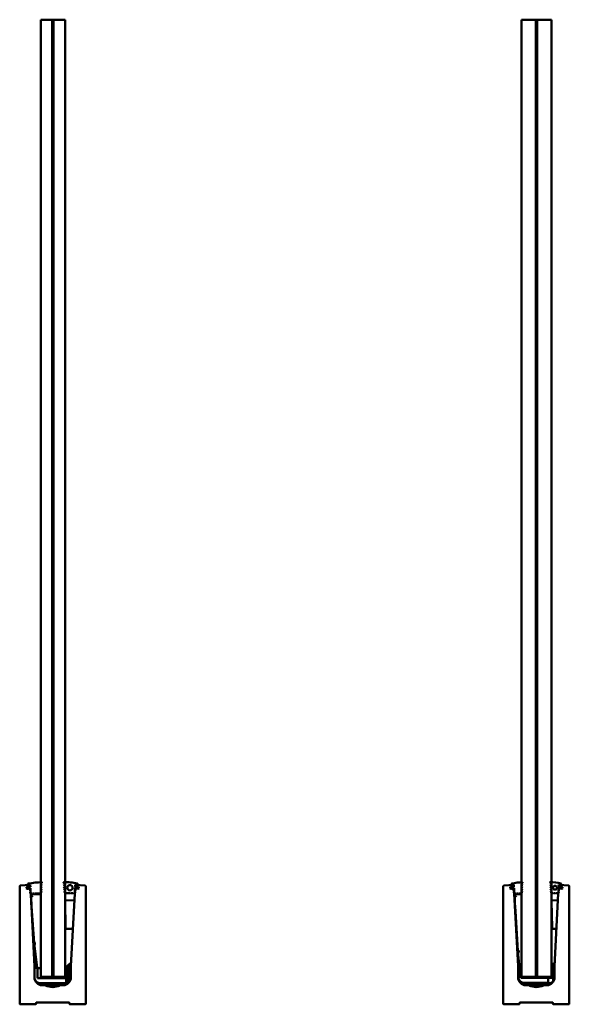
# Model space of a CAD drawing. Units: millimetres. Extents: x 286 to 5565, y 285 to 3830.
# Drawn here: x 804 to 1378, y 2210 to 3238 of the extents above; entities that cross this region are included whole.
import ezdxf

# ---------------------------------------------------------------- set-up
doc = ezdxf.new("R2010")
doc.units = ezdxf.units.MM
doc.header["$LTSCALE"] = 5
doc.layers.add('Visible (ISO)', color=7, linetype='Continuous', lineweight=50)

msp = doc.modelspace()

# ---------------------------------------------------------------- linework, layer by layer
at = {"layer": 'Visible (ISO)'}
for p, q in [((837.7, 3238.3), (825.7, 3238.3)), ((825.7, 3238.3), (825.7, 2238.3)), ((837.7, 2238.3), (837.7, 3238.3)), ((839.2, 3238.1), (837.7, 3238.1)), ((839.2, 2238.3), (839.2, 3238.3)), ((839.2, 3238.3), (851.2, 3238.3)), ((851.2, 3238.3), (851.2, 2238.3)), ((1342.7, 3238.3), (1327.7, 3238.3)), ((1327.7, 3238.3), (1327.7, 2238.3)), ((1342.7, 2238.3), (1342.7, 3238.3)), ((1344.2, 3238.1), (1342.7, 3238.1)), ((1344.2, 2238.3), (1344.2, 3238.3)), ((1344.2, 3238.3), (1359.2, 3238.3)), ((1359.2, 3238.3), (1359.2, 2238.3)), ((826.6, 2335.1), (825.8, 2335.4)), ((825.9, 2335.7), (826.8, 2336.6)), ((850.6, 2335.7), (849.6, 2336.7)), ((850.7, 2335.2), (849.9, 2334.8)), ((850.7, 2335.2), (850.7, 2335.5)), ((1328.5, 2335.1), (1327.7, 2335.4)), ((1327.9, 2335.7), (1328.8, 2336.6)), ((1358.6, 2335.7), (1357.5, 2336.7)), ((1358.6, 2335.2), (1357.9, 2334.8)), ((1358.6, 2335.2), (1358.6, 2335.5)), ((803.8, 2210.1), (803.8, 2333.2)), ((804.2, 2333.7), (814.3, 2334.6)), ((810.9, 2331.8), (810.9, 2330.8)), ((811, 2331.4), (812.2, 2332.5)), ((812.4, 2330.3), (811, 2331.1)), ((814.4, 2332.6), (811.3, 2332.3)), ((811.5, 2330.3), (814.5, 2330.6)), ((812.2, 2334.8), (812.2, 2334.7)), ((812.3, 2332.5), (812.8, 2332.5)), ((812.5, 2334.4), (814.5, 2334.6)), ((813, 2330.4), (812.5, 2330.3)), ((812.8, 2332.5), (813.3, 2332.2)), ((813.4, 2330.8), (813, 2330.4)), ((813.3, 2332.2), (813.6, 2332.2)), ((813.7, 2330.8), (813.4, 2330.8)), ((813.6, 2332.2), (814.1, 2332.7)), ((814.3, 2330.5), (813.7, 2330.8)), ((814.1, 2332.7), (814.6, 2332.3)), ((814.7, 2330.9), (814.3, 2330.5)), ((814.6, 2332.3), (814.9, 2332.3)), ((815, 2329.3), (814.6, 2329.1)), ((814.6, 2329), (815.1, 2327.5)), ((815, 2330.9), (814.7, 2330.9)), ((815.1, 2327.3), (814.7, 2327.1)), ((814.7, 2327), (815.2, 2325.4)), ((814.8, 2334.3), (814.9, 2332.3)), ((814.8, 2334.1), (814.8, 2333.1)), ((815, 2330.9), (815.2, 2325.7)), ((815, 2330.1), (815, 2329.4)), ((815.3, 2325.4), (819.2, 2249.6)), ((816, 2324.8), (815.7, 2325.3)), ((816.2, 2325.3), (816, 2324.8)), ((816.2, 2325.3), (816.9, 2325.3)), ((817.2, 2324.8), (816.9, 2325.3)), ((817.4, 2325.3), (817.2, 2324.8)), ((817.4, 2325.3), (818.1, 2325.3)), ((818.4, 2324.8), (818.1, 2325.3)), ((818.6, 2325.3), (818.4, 2324.8)), ((818.6, 2325.3), (819.3, 2325.3)), ((819.3, 2325.3), (819.6, 2324.8)), ((819.6, 2324.8), (819.8, 2325.3)), ((819.8, 2325.3), (820.5, 2325.3)), ((820.5, 2325.3), (820.8, 2324.8)), ((820.8, 2324.8), (821, 2325.3)), ((821, 2325.3), (825.3, 2325.3)), ((826.6, 2335.1), (825.8, 2333)), ((826.6, 2332.7), (825.8, 2333)), ((826.6, 2332.7), (825.8, 2330.6)), ((826.6, 2330.3), (825.8, 2330.6)), ((826.6, 2330.3), (825.8, 2328.2)), ((826.6, 2327.9), (825.8, 2328.2)), ((825.8, 2325.8), (826.6, 2327.9)), ((849.9, 2334.8), (850.8, 2332.8)), ((850.8, 2332.8), (850, 2332.5)), ((850, 2332.5), (851, 2330.4)), ((851, 2330.4), (850.2, 2330.1)), ((850.2, 2330.1), (851.1, 2328)), ((851.1, 2328), (850.3, 2327.7)), ((850.3, 2327.7), (851.1, 2325.8)), ((855.7, 2325.6), (851.4, 2325.6)), ((855.7, 2325.6), (855.9, 2325.1)), ((855.9, 2325.1), (856.2, 2325.6)), ((856.9, 2325.6), (856.2, 2325.6)), ((856.9, 2325.6), (857.1, 2325.1)), ((857.1, 2325.1), (857.4, 2325.6)), ((857.2, 2249.6), (861.2, 2325.4)), ((858.1, 2325.6), (857.4, 2325.6)), ((858.1, 2325.6), (858.3, 2325.1)), ((858.3, 2325.1), (858.6, 2325.6)), ((859.3, 2325.6), (858.6, 2325.6)), ((859.3, 2325.6), (859.5, 2325.1)), ((859.5, 2325.1), (859.8, 2325.6)), ((860.5, 2325.6), (859.8, 2325.6)), ((860.5, 2325.6), (860.7, 2325.1)), ((860.7, 2325.1), (861, 2325.6)), ((861.5, 2330.5), (861.2, 2325.8)), ((861.2, 2325.4), (861.8, 2327)), ((861.3, 2327.5), (861.9, 2329)), ((861.4, 2329.4), (861.4, 2330.1)), ((861.7, 2327.1), (861.4, 2327.3)), ((861.5, 2330.7), (862.6, 2332.5)), ((861.8, 2329.1), (861.5, 2329.3)), ((861.7, 2334.3), (861.6, 2332.8)), ((861.6, 2333.1), (861.7, 2334.1)), ((862.6, 2332.5), (861.8, 2332.6)), ((864, 2334.4), (861.9, 2334.6)), ((862, 2330.6), (865, 2330.3)), ((865.1, 2332.3), (862.1, 2332.6)), ((862.2, 2334.6), (872.2, 2333.7)), ((864.3, 2334.9), (864.2, 2334.6)), ((865.5, 2330.8), (865.6, 2331.8)), ((872.7, 2333.2), (872.7, 2210.1)), ((1308.7, 2210.1), (1308.7, 2333.2)), ((1309.2, 2333.7), (1319.2, 2334.6)), ((1315.8, 2331.8), (1315.9, 2330.8)), ((1315.9, 2331.4), (1317.2, 2332.5)), ((1317.3, 2330.3), (1316, 2331.1)), ((1319.3, 2332.6), (1316.3, 2332.3)), ((1316.4, 2330.3), (1319.4, 2330.6)), ((1317.1, 2334.8), (1317.1, 2334.7)), ((1317.3, 2332.5), (1317.7, 2332.5)), ((1317.4, 2334.4), (1319.5, 2334.6)), ((1317.9, 2330.4), (1317.5, 2330.3)), ((1317.7, 2332.5), (1318.2, 2332.2)), ((1318.4, 2330.8), (1317.9, 2330.4)), ((1318.2, 2332.2), (1318.5, 2332.2)), ((1318.7, 2330.8), (1318.4, 2330.8)), ((1318.5, 2332.2), (1319, 2332.7)), ((1319.2, 2330.5), (1318.7, 2330.8)), ((1319, 2332.7), (1319.5, 2332.3)), ((1319.7, 2330.9), (1319.2, 2330.5)), ((1319.5, 2332.3), (1319.8, 2332.3)), ((1319.5, 2329), (1320.1, 2327.5)), ((1319.9, 2329.3), (1319.6, 2329.1)), ((1319.6, 2327), (1320.2, 2325.4)), ((1319.7, 2334.3), (1319.8, 2332.3)), ((1319.7, 2334.1), (1319.8, 2333.1)), ((1319.9, 2330.9), (1319.7, 2330.9)), ((1320, 2327.3), (1319.7, 2327.1)), ((1319.9, 2330.9), (1320.2, 2325.7)), ((1320, 2330.1), (1320, 2329.4)), ((1320.2, 2325.4), (1324.2, 2249.6)), ((1320.7, 2325.3), (1320.9, 2324.8)), ((1320.9, 2324.8), (1321.2, 2325.3)), ((1321.2, 2325.3), (1321.9, 2325.3)), ((1321.9, 2325.3), (1322.1, 2324.8)), ((1322.1, 2324.8), (1322.4, 2325.3)), ((1322.4, 2325.3), (1323.1, 2325.3)), ((1323.1, 2325.3), (1323.3, 2324.8)), ((1323.3, 2324.8), (1323.6, 2325.3)), ((1323.6, 2325.3), (1324.3, 2325.3)), ((1324.3, 2325.3), (1324.5, 2324.8)), ((1324.5, 2324.8), (1324.8, 2325.3)), ((1324.8, 2325.3), (1325.5, 2325.3)), ((1325.5, 2325.3), (1325.7, 2324.8)), ((1325.7, 2324.8), (1326, 2325.3)), ((1326, 2325.3), (1326.7, 2325.3)), ((1326.7, 2325.3), (1326.9, 2324.8)), ((1326.9, 2324.8), (1327.2, 2325.3)), ((1327.2, 2325.3), (1327.2, 2325.3)), ((1328.5, 2335.1), (1327.7, 2333)), ((1328.5, 2332.7), (1327.7, 2333)), ((1328.5, 2332.7), (1327.7, 2330.6)), ((1328.5, 2330.3), (1327.7, 2330.6)), ((1328.5, 2330.3), (1327.7, 2328.2)), ((1328.5, 2327.9), (1327.7, 2328.2)), ((1327.7, 2325.8), (1328.5, 2327.9)), ((1357.9, 2334.8), (1358.8, 2332.8)), ((1358.8, 2332.8), (1358, 2332.5)), ((1358, 2332.5), (1358.9, 2330.4)), ((1358.9, 2330.4), (1358.1, 2330.1)), ((1358.1, 2330.1), (1359, 2328)), ((1359, 2328), (1358.2, 2327.7)), ((1358.2, 2327.7), (1359.1, 2325.8)), ((1359.4, 2325.6), (1359.3, 2325.6)), ((1359.4, 2325.6), (1359.7, 2325.1)), ((1359.7, 2325.1), (1359.9, 2325.6)), ((1360.6, 2325.6), (1359.9, 2325.6)), ((1360.6, 2325.6), (1360.9, 2325.1)), ((1360.9, 2325.1), (1361.1, 2325.6)), ((1361.8, 2325.6), (1361.1, 2325.6)), ((1361.8, 2325.6), (1362.1, 2325.1)), ((1362.1, 2325.1), (1362.3, 2325.6)), ((1362.2, 2249.6), (1366.1, 2325.4)), ((1363, 2325.6), (1362.3, 2325.6)), ((1363, 2325.6), (1363.3, 2325.1)), ((1363.3, 2325.1), (1363.5, 2325.6)), ((1364.2, 2325.6), (1363.5, 2325.6)), ((1364.2, 2325.6), (1364.5, 2325.1)), ((1364.5, 2325.1), (1364.7, 2325.6)), ((1365.4, 2325.6), (1364.7, 2325.6)), ((1365.4, 2325.6), (1365.7, 2325.1)), ((1365.7, 2325.1), (1365.9, 2325.6)), ((1366.1, 2325.4), (1366.7, 2327)), ((1366.4, 2330.5), (1366.2, 2325.8)), ((1366.3, 2327.5), (1366.8, 2329)), ((1366.7, 2327.1), (1366.3, 2327.3)), ((1366.4, 2330.7), (1367.5, 2332.5)), ((1366.4, 2329.4), (1366.4, 2330.1)), ((1366.8, 2329.1), (1366.4, 2329.3)), ((1366.6, 2334.3), (1366.5, 2332.8)), ((1366.5, 2333.1), (1366.6, 2334.1)), ((1367.5, 2332.5), (1366.8, 2332.6)), ((1368.9, 2334.4), (1366.9, 2334.6)), ((1366.9, 2330.6), (1369.9, 2330.3)), ((1370.1, 2332.3), (1367, 2332.6)), ((1367.1, 2334.6), (1377.2, 2333.7)), ((1369.2, 2335), (1369.2, 2334.6)), ((1370.4, 2330.8), (1370.5, 2331.8)), ((1377.6, 2333.2), (1377.6, 2210.1)), ((825.7, 2324.8), (815.3, 2324.3)), ((815.3, 2324.3), (825.7, 2324.8)), ((815.3, 2324.3), (815.3, 2324.3)), ((815.5, 2322), (815.3, 2324.2)), ((815.4, 2323.2), (815.4, 2323.2)), ((815.4, 2323.2), (815.4, 2323.2)), ((815.4, 2323.2), (815.4, 2323.2)), ((815.4, 2323.2), (815.4, 2323.2)), ((815.4, 2323.2), (815.4, 2323.2)), ((815.4, 2323.2), (815.4, 2323.2)), ((815.6, 2319.5), (815.4, 2322.5)), ((815.6, 2319.5), (815.4, 2322.5)), ((815.4, 2322.5), (815.6, 2319.5)), ((815.4, 2322.4), (815.6, 2319.4)), ((815.6, 2319.3), (815.4, 2322.3)), ((815.4, 2322.3), (815.6, 2319.3)), ((815.7, 2319.2), (815.5, 2322.2)), ((815.7, 2319.1), (815.5, 2322.1)), ((815.5, 2322.1), (815.7, 2319.1)), ((815.5, 2322.1), (815.7, 2319.1)), ((815.7, 2319), (815.5, 2322)), ((815.5, 2322), (815.7, 2319)), ((816, 2314.5), (815.7, 2319)), ((815.7, 2318.4), (815.7, 2318.4)), ((815.7, 2318.4), (815.7, 2318.4)), ((815.7, 2318.4), (815.7, 2318.4)), ((815.7, 2318.4), (815.7, 2318.4)), ((815.7, 2318.4), (815.7, 2318.4)), ((815.7, 2318.4), (815.7, 2318.4)), ((815.9, 2315.7), (815.9, 2315.7)), ((815.9, 2315.7), (815.9, 2315.7)), ((815.9, 2315.7), (815.9, 2315.7)), ((815.9, 2315.7), (815.9, 2315.7)), ((815.9, 2315.7), (815.9, 2315.7)), ((815.9, 2315.7), (815.9, 2315.7)), ((816.1, 2312), (815.9, 2315)), ((816.1, 2312), (815.9, 2315)), ((815.9, 2315), (816.1, 2312)), ((815.9, 2314.9), (816.1, 2311.9)), ((816.2, 2311.8), (815.9, 2314.8)), ((815.9, 2314.8), (816.2, 2311.8)), ((816.2, 2311.7), (816, 2314.7)), ((816.2, 2311.6), (816, 2314.6)), ((816, 2314.6), (816.2, 2311.6)), ((825.7, 2324.8), (825.7, 2324.8)), ((851.3, 2316.7), (851.7, 2289.7)), ((860.8, 2318.4), (851.7, 2318.1)), ((1327.7, 2324.7), (1320.3, 2324.3)), ((1320.3, 2324.3), (1327.7, 2324.7)), ((1320.3, 2324.3), (1320.3, 2324.3)), ((1320.4, 2322), (1320.3, 2324.2)), ((1320.3, 2323.2), (1320.3, 2323.2)), ((1320.3, 2323.2), (1320.3, 2323.2)), ((1320.3, 2323.2), (1320.3, 2323.2)), ((1320.3, 2323.2), (1320.3, 2323.2)), ((1320.3, 2323.2), (1320.3, 2323.2)), ((1320.3, 2323.2), (1320.3, 2323.2)), ((1320.5, 2319.5), (1320.4, 2322.5)), ((1320.6, 2319.5), (1320.4, 2322.5)), ((1320.4, 2322.5), (1320.6, 2319.5)), ((1320.4, 2322.4), (1320.6, 2319.4)), ((1320.6, 2319.3), (1320.4, 2322.3)), ((1320.6, 2319.2), (1320.4, 2322.2)), ((1320.6, 2319.1), (1320.4, 2322.1)), ((1320.4, 2322.1), (1320.6, 2319.1)), ((1320.4, 2322.1), (1320.6, 2319.1)), ((1320.6, 2319), (1320.4, 2322)), ((1320.4, 2322), (1320.6, 2319)), ((1320.9, 2314.5), (1320.6, 2319)), ((1320.6, 2318.4), (1320.6, 2318.4)), ((1320.6, 2318.4), (1320.6, 2318.4)), ((1320.6, 2318.4), (1320.6, 2318.4)), ((1320.6, 2318.4), (1320.6, 2318.4)), ((1320.6, 2318.4), (1320.6, 2318.4)), ((1320.6, 2318.4), (1320.6, 2318.4)), ((1320.8, 2315.7), (1320.8, 2315.7)), ((1320.8, 2315.7), (1320.8, 2315.7)), ((1320.8, 2315.7), (1320.8, 2315.7)), ((1320.8, 2315.7), (1320.8, 2315.7)), ((1320.8, 2315.7), (1320.8, 2315.7)), ((1320.8, 2315.7), (1320.8, 2315.7)), ((1321, 2312), (1320.8, 2315)), ((1321, 2312), (1320.8, 2315)), ((1320.8, 2315), (1321, 2312)), ((1320.8, 2314.9), (1321, 2311.9)), ((1321, 2311.8), (1320.8, 2314.8)), ((1321, 2311.7), (1320.8, 2314.7)), ((1321, 2311.6), (1320.9, 2314.6)), ((1320.9, 2314.6), (1321, 2311.6)), ((1327.7, 2324.7), (1327.7, 2324.7)), ((1359.2, 2316.9), (1359.7, 2289.9)), ((1365.8, 2318.4), (1359.7, 2318.2)), ((816, 2314.6), (816.2, 2311.6)), ((816.2, 2311.5), (816, 2314.5)), ((816, 2314.5), (816.2, 2311.5)), ((816.4, 2307.7), (816.2, 2311.5)), ((816.2, 2310.9), (816.2, 2310.9)), ((816.2, 2310.9), (816.2, 2310.9)), ((816.2, 2310.9), (816.2, 2310.9)), ((816.2, 2310.9), (816.2, 2310.9)), ((816.2, 2310.9), (816.2, 2310.9)), ((816.2, 2310.9), (816.2, 2310.9)), ((816.4, 2308.4), (816.4, 2308.4)), ((816.5, 2307.2), (816.4, 2307.7)), ((816.5, 2307), (818.7, 2274)), ((1320.9, 2314.6), (1321, 2311.6)), ((1321, 2311.5), (1320.9, 2314.5)), ((1320.9, 2314.5), (1321, 2311.5)), ((1321.3, 2307), (1321, 2311.5)), ((1321.1, 2310.9), (1321.1, 2310.9)), ((1321.1, 2310.9), (1321.1, 2310.9)), ((1321.1, 2310.9), (1321.1, 2310.9)), ((1321.1, 2310.9), (1321.1, 2310.9)), ((1321.1, 2310.9), (1321.1, 2310.9)), ((1321.1, 2310.9), (1321.1, 2310.9)), ((1321.2, 2308.4), (1321.2, 2308.4)), ((1321.6, 2302.4), (1321.3, 2307)), ((1321.3, 2307), (1323.9, 2265.6)), ((1321.6, 2302.4), (1321.6, 2303)), ((1321.6, 2302.3), (1321.6, 2302.4)), ((852.2, 2288.4), (859.3, 2288.4)), ((1360.2, 2288.5), (1364.2, 2288.5)), ((818.7, 2273.6), (818.7, 2274)), ((821.9, 2247.6), (818.7, 2273.6)), ((1323.9, 2265.1), (1323.9, 2265.6)), ((1325.5, 2247.6), (1323.9, 2265.1)), ((819.2, 2249.6), (819.2, 2237.6)), ((819.3, 2247.6), (822.2, 2247.6)), ((819.3, 2247.6), (819.3, 2244)), ((821.4, 2251.6), (820.7, 2248.2)), ((821.9, 2247.8), (820.7, 2248)), ((822.2, 2236.9), (822.2, 2247.6)), ((825.5, 2247.3), (824, 2247.3)), ((852.6, 2248.7), (851.8, 2247.9)), ((851.8, 2247.9), (852.6, 2248.7)), ((852.6, 2248.7), (851.8, 2247.9)), ((851.8, 2247.9), (852.6, 2248.7)), ((851.8, 2247.9), (851.8, 2247.9)), ((851.8, 2247.9), (851.8, 2247.9)), ((854.7, 2250.7), (852.3, 2248.3)), ((852.3, 2236.9), (852.3, 2248.3)), ((853.1, 2249.2), (853.1, 2249.2)), ((853.1, 2249.2), (853.1, 2249.2)), ((856.7, 2252.6), (854.7, 2250.7)), ((854.7, 2250.7), (854.7, 2232.7)), ((856.7, 2252.6), (857.2, 2252.6)), ((857.2, 2244), (857.2, 2252.6)), ((857.2, 2237.6), (857.2, 2249.6)), ((857.2, 2244), (857.2, 2241.2)), ((1324.2, 2249.6), (1324.2, 2237.6)), ((1324.7, 2247.6), (1324.2, 2247.6)), ((1324.2, 2247.6), (1324.2, 2244)), ((1325.1, 2251.9), (1324.5, 2248.2)), ((1325.5, 2247.8), (1324.5, 2247.9)), ((1324.7, 2244), (1324.7, 2247.6)), ((1324.7, 2247.6), (1326.9, 2247.6)), ((1326.9, 2237.1), (1326.9, 2247.6)), ((1360.8, 2251.9), (1359.4, 2250.8)), ((1359.4, 2237.1), (1359.4, 2250.8)), ((1361.6, 2252.6), (1360.8, 2251.9)), ((1360.8, 2251.9), (1360.8, 2233.8)), ((1361.6, 2252.6), (1362.1, 2252.6)), ((1362.1, 2244), (1362.1, 2252.6)), ((1362.1, 2244), (1362.1, 2241.2)), ((1362.2, 2237.6), (1362.2, 2249.6)), ((819.3, 2241.2), (819.3, 2237.3)), ((852.3, 2236.9), (822.2, 2236.9)), ((825.7, 2238.3), (837.7, 2238.3)), ((839.2, 2238.5), (837.7, 2238.5)), ((839.2, 2238.3), (837.7, 2238.3)), ((851.2, 2238.3), (839.2, 2238.3)), ((851.5, 2238.3), (851.2, 2238.3)), ((851.5, 2238.3), (852.3, 2238.3)), ((852.3, 2231.7), (852.3, 2236.9)), ((857.2, 2237.3), (857.2, 2241.2)), ((1324.2, 2241.2), (1324.2, 2237.3)), ((1324.7, 2237.3), (1324.7, 2241.2)), ((1355.4, 2237.1), (1326.9, 2237.1)), ((1327.7, 2238.3), (1342.7, 2238.3)), ((1344.2, 2238.5), (1342.7, 2238.5)), ((1344.2, 2238.3), (1342.7, 2238.3)), ((1359.2, 2238.3), (1344.2, 2238.3)), ((1355.4, 2237.1), (1359.4, 2237.1)), ((1355.4, 2237.1), (1355.4, 2232.1)), ((1359.2, 2238.3), (1359.4, 2238.3)), ((1362.1, 2237.3), (1362.1, 2241.2)), ((825.2, 2231.6), (823.9, 2231.6)), ((823.9, 2231), (823.9, 2231.1)), ((825.6, 2230.1), (823.9, 2231)), ((851.2, 2231.6), (825.2, 2231.6)), ((825.4, 2231.6), (825.4, 2231.5)), ((825.6, 2231.1), (825.6, 2230.1)), ((825.6, 2230.1), (825.6, 2229.8)), ((827.2, 2229.6), (830.6, 2229.6)), ((830.6, 2229.6), (845.8, 2229.6)), ((832.8, 2228.6), (843.6, 2228.6)), ((845.8, 2229.6), (849.2, 2229.6)), ((849.7, 2231.1), (849.7, 2230.1)), ((851.4, 2231), (849.7, 2230.1)), ((849.9, 2230.1), (850, 2230.2)), ((850, 2230.2), (851.5, 2231)), ((850, 2230.2), (850, 2230.2)), ((850.1, 2230.3), (850.1, 2229.7)), ((850.1, 2229.7), (850.1, 2230.2)), ((850.2, 2229.7), (850.2, 2230.3)), ((850.3, 2230), (852, 2231)), ((851.9, 2231), (850.3, 2230.1)), ((850.3, 2230.3), (850.3, 2229.7)), ((850.7, 2229.7), (850.7, 2230.3)), ((850.7, 2230.3), (850.7, 2229.7)), ((850.8, 2230.1), (852.5, 2231)), ((850.8, 2229.8), (850.8, 2230.4)), ((850.8, 2230.4), (850.8, 2229.8)), ((851, 2230.2), (850.8, 2230.1)), ((852.5, 2231), (851, 2230.2)), ((851, 2230.2), (851, 2230.4)), ((851, 2230.2), (851, 2230.2)), ((851.4, 2231.6), (851.2, 2231.6)), ((851.5, 2231.6), (851.4, 2231.6)), ((851.4, 2231), (851.4, 2231.1)), ((851.5, 2231), (851.4, 2231)), ((852, 2231.6), (851.5, 2231.6)), ((851.5, 2231), (851.5, 2231.1)), ((851.9, 2231), (851.9, 2231.1)), ((852, 2231), (851.9, 2231)), ((852.5, 2231.6), (852, 2231.6)), ((852, 2231.6), (852, 2231.6)), ((852, 2231), (852, 2231.1)), ((852.5, 2231.6), (852.5, 2231.6)), ((852.5, 2231), (852.5, 2231.1)), ((852.5, 2231), (852.5, 2231.1)), ((852.5, 2231), (852.5, 2231)), ((1330.2, 2231.6), (1329, 2231.6)), ((1329, 2231), (1329, 2231.1)), ((1330.8, 2230.1), (1329, 2231)), ((1355.4, 2232.1), (1330.2, 2232.1)), ((1330.2, 2231.6), (1355.9, 2231.6)), ((1330.5, 2231.6), (1330.5, 2231.5)), ((1330.7, 2230.1), (1330.7, 2229.7)), ((1330.8, 2231.1), (1330.8, 2230.1)), ((1332.2, 2229.6), (1335.6, 2229.6)), ((1335.6, 2229.6), (1350.8, 2229.6)), ((1337.8, 2228.6), (1348.6, 2228.6)), ((1350.8, 2229.6), (1354.2, 2229.6)), ((1354.8, 2231.1), (1354.8, 2230.1)), ((1356.5, 2231), (1354.8, 2230.1)), ((1355, 2230.1), (1355.1, 2230.2)), ((1355.1, 2230.2), (1356.6, 2231)), ((1355.1, 2230.2), (1355.1, 2230.2)), ((1355.2, 2230.2), (1355.2, 2229.7)), ((1355.2, 2229.7), (1355.2, 2230.2)), ((1355.3, 2230.1), (1356.9, 2231)), ((1355.3, 2230.3), (1355.3, 2229.7)), ((1355.3, 2229.7), (1355.3, 2230.3)), ((1355.9, 2231.6), (1355.4, 2232.1)), ((1355.6, 2229.7), (1355.6, 2230.3)), ((1355.6, 2230.3), (1355.6, 2229.7)), ((1355.7, 2230.1), (1357.3, 2231)), ((1355.7, 2229.7), (1355.7, 2230.3)), ((1355.7, 2230.3), (1355.7, 2229.7)), ((1355.8, 2230.2), (1355.7, 2230.1)), ((1357.3, 2231), (1355.8, 2230.2)), ((1355.8, 2230.2), (1355.8, 2230.4)), ((1355.8, 2230.2), (1355.8, 2230.2)), ((1356.2, 2231.6), (1355.9, 2231.6)), ((1356.6, 2231.6), (1356.2, 2231.6)), ((1356.5, 2231), (1356.5, 2231.1)), ((1356.6, 2231), (1356.5, 2231)), ((1356.9, 2231.6), (1356.6, 2231.6)), ((1356.6, 2231.6), (1356.6, 2231.6)), ((1356.6, 2231), (1356.6, 2231.1)), ((1357.3, 2231.6), (1356.9, 2231.6)), ((1356.9, 2231.6), (1356.9, 2231.6)), ((1356.9, 2231), (1356.9, 2231)), ((1357.3, 2231.6), (1357.3, 2231.6)), ((1357.3, 2231), (1357.3, 2231.1)), ((1357.3, 2231), (1357.3, 2231.1)), ((1357.3, 2231), (1357.3, 2231)), ((820.3, 2209.6), (804.3, 2209.6)), ((820.8, 2211.1), (820.8, 2210.1)), ((855.2, 2211.6), (821.3, 2211.6)), ((855.7, 2210.1), (855.7, 2211.1)), ((872.2, 2209.6), (856.2, 2209.6)), ((1325.2, 2209.6), (1309.2, 2209.6)), ((1325.7, 2211.1), (1325.7, 2210.1)), ((1360.1, 2211.6), (1326.2, 2211.6)), ((1360.6, 2210.1), (1360.6, 2211.1)), ((1377.1, 2209.6), (1361.1, 2209.6))]:
    msp.add_line(p, q, dxfattribs=at)
for centre, radius in [((856.2, 2331.4), 2.75), ((1362.7, 2331.4), 2)]:
    msp.add_circle(centre, radius, dxfattribs=at)
for centre, radius, start, end in [((813.2, 2334.8), 1, 100.727, 180), ((827.3, 2260.3), 76.8, 90.4538, 100.727), ((826.3, 2335.4), 0.5, 135, 179.1878), ((826.7, 2336.8), 0.25, 315, 90.4538), ((849.8, 2336.9), 0.25, 93.0841, 224.5364), ((852.2, 2290.9), 46.3, 75.7352, 93.0841), ((850.4, 2335.5), 0.25, 3, 44.5364), ((863.5, 2335), 0.8, 355, 75.7352), ((1318.1, 2334.8), 1, 103.2155, 180), ((1329.2, 2287.5), 49.6, 90.7058, 103.2155), ((1328.2, 2335.4), 0.5, 135, 179.1878), ((1328.6, 2336.8), 0.25, 315, 90.7058), ((1357.7, 2336.9), 0.25, 93.6439, 224.5364), ((1359.6, 2307.2), 30, 72.4213, 93.6439), ((1358.4, 2335.5), 0.25, 3, 44.5364), ((1368.4, 2335), 0.8, 355, 72.4213), ((804.3, 2333.2), 0.5, 95, 180), ((811.4, 2331.8), 0.5, 95, 185), ((811.1, 2331.3), 0.2, 129.5085, 240.4915), ((811.4, 2330.8), 0.5, 185, 275), ((812.5, 2334.7), 0.3, 180, 275), ((812.3, 2332.3), 0.2, 95, 129.5085), ((812.5, 2330.5), 0.2, 240.4915, 275), ((814.3, 2334.1), 0.5, 3, 95), ((814.3, 2333.1), 0.5, 275, 3), ((814.5, 2334.3), 0.25, 3, 95), ((814.5, 2330.1), 0.5, 3, 95), ((814.7, 2329), 0.1, 123, 199.2868), ((814.8, 2327), 0.1, 123, 199.2868), ((814.9, 2329.4), 0.1, 303, 3), ((815, 2327.4), 0.1, 303, 19.2868), ((815.7, 2325.8), 0.5, 183, 270), ((815.2, 2325.4), 0.1, 3, 19.2868), ((825.3, 2325.8), 0.5, 270, 0), ((851.4, 2325.9), 0.25, 203.8545, 270), ((861, 2325.9), 0.25, 270, 357), ((861.3, 2325.4), 0.1, 160.7132, 177), ((861.4, 2327.4), 0.1, 160.7132, 237), ((861.9, 2330.1), 0.5, 85, 177), ((861.5, 2329.4), 0.1, 177, 237), ((861.7, 2330.5), 0.25, 150.0435, 177), ((862.1, 2333.1), 0.5, 177, 265), ((861.8, 2332.8), 0.25, 177, 265), ((862.2, 2334.1), 0.5, 85, 177), ((861.9, 2334.3), 0.25, 85, 177), ((861.7, 2327), 0.1, 340.7132, 57), ((861.8, 2329), 0.1, 340.7132, 57), ((864, 2334.7), 0.25, 265, 355), ((865, 2330.8), 0.5, 265, 355), ((865.1, 2331.8), 0.5, 355, 85), ((872.2, 2333.2), 0.5, 0, 85), ((1309.2, 2333.2), 0.5, 95, 180), ((1316.3, 2331.8), 0.5, 95, 185), ((1316.1, 2331.3), 0.2, 129.5085, 240.4915), ((1316.4, 2330.8), 0.5, 185, 275), ((1317.4, 2334.7), 0.3, 180, 275), ((1317.3, 2332.3), 0.2, 95, 129.5085), ((1317.4, 2330.5), 0.2, 240.4915, 275), ((1319.2, 2334.1), 0.5, 3, 95), ((1319.3, 2333.1), 0.5, 275, 3), ((1319.5, 2330.1), 0.5, 3, 95), ((1319.5, 2334.3), 0.25, 3, 95), ((1319.6, 2329), 0.1, 123, 199.2868), ((1319.7, 2327), 0.1, 123, 199.2868), ((1319.9, 2329.4), 0.1, 303, 3), ((1320, 2327.4), 0.1, 303, 19.2868), ((1320.7, 2325.8), 0.5, 183, 270), ((1320.1, 2325.4), 0.1, 3, 19.2868), ((1327.2, 2325.8), 0.5, 270, 0), ((1359.3, 2325.9), 0.25, 203.8545, 270), ((1365.9, 2325.9), 0.25, 270, 357), ((1366.2, 2325.4), 0.1, 160.7132, 177), ((1366.4, 2327.4), 0.1, 160.7132, 237), ((1366.7, 2330.5), 0.25, 150.0614, 177), ((1366.9, 2330.1), 0.5, 85, 177), ((1366.5, 2329.4), 0.1, 177, 237), ((1367, 2333.1), 0.5, 177, 265), ((1366.8, 2332.8), 0.25, 177, 265), ((1367.1, 2334.1), 0.5, 85, 177), ((1366.9, 2334.3), 0.25, 85, 177), ((1366.6, 2327), 0.1, 340.7132, 57), ((1366.7, 2329), 0.1, 340.7132, 57), ((1368.9, 2334.7), 0.25, 265, 355), ((1369.9, 2330.8), 0.5, 265, 355), ((1370, 2331.8), 0.5, 355, 85), ((1377.1, 2333.2), 0.5, 0, 85), ((851.7, 2317.6), 0.5, 92, 179), ((1359.7, 2317.7), 0.5, 92, 179), ((852.2, 2288.9), 0.5, 181, 270), ((1360.2, 2289), 0.5, 181, 270), ((838.2, 2242.6), 19, 175.8424, 184.1576), ((853.2, 2246.5), 2, 135, 171.9081), ((853.2, 2246.5), 2, 135, 171.8954), ((853.2, 2246.5), 2, 135, 171.8854), ((853.2, 2246.5), 2, 135, 171.8727), ((853.4, 2248.8), 0.5, 97.0783, 135), ((853.4, 2248.8), 0.5, 97.0708, 135), ((853.4, 2248.8), 0.5, 97.0636, 135), ((853.4, 2248.8), 0.5, 97.0561, 135), ((838.2, 2242.6), 19, 355.8424, 4.1576), ((1343.2, 2242.6), 19, 175.8424, 179.1918), ((1343.2, 2242.6), 18.5, 175.7866, 184.2134), ((1361.2, 2247.8), 2, 159.3729, 171.9024), ((1361.2, 2247.8), 2, 159.3729, 171.887), ((1343.2, 2242.6), 19, 355.8424, 4.1576), ((827.2, 2237.6), 8, 180, 270), ((824.3, 2237.3), 5, 180, 198.1949), ((825.2, 2237.6), 6, 198.1949, 270), ((849.2, 2237.6), 8, 270, 0), ((851.2, 2237.6), 6, 280.564, 305.9798), ((851.2, 2237.6), 6, 305.9798, 341.8051), ((852.2, 2237.3), 5, 341.8051, 0), ((1343.2, 2242.6), 19, 180.8082, 184.1576), ((1332.2, 2237.6), 8, 180, 270), ((1329.2, 2237.3), 5, 180, 198.1949), ((1330.2, 2237.6), 6, 198.1949, 270), ((1329.2, 2237.3), 4.5, 180, 198.1949), ((1330.2, 2237.6), 5.5, 198.1949, 270), ((1354.2, 2237.6), 8, 270, 0), ((1356.2, 2237.6), 6, 270, 320.2418), ((1356.2, 2237.6), 6, 320.2418, 341.8051), ((1357.1, 2237.3), 5, 341.8051, 0), ((830.6, 2229.1), 0.5, 60.5713, 90), ((838.2, 2242.6), 15, 240.5713, 299.4287), ((845.8, 2229.1), 0.5, 90, 119.4287), ((851.2, 2237.6), 6, 270, 280.564), ((1335.6, 2229.1), 0.5, 60.5713, 90), ((1343.2, 2242.6), 15, 240.5713, 299.4287), ((1350.8, 2229.1), 0.5, 90, 119.4287), ((804.3, 2210.1), 0.5, 180, 270), ((820.3, 2210.1), 0.5, 270, 0), ((821.3, 2211.1), 0.5, 90, 180), ((855.2, 2211.1), 0.5, 0, 90), ((856.2, 2210.1), 0.5, 180, 270), ((872.2, 2210.1), 0.5, 270, 0), ((1309.2, 2210.1), 0.5, 180, 270), ((1325.2, 2210.1), 0.5, 270, 0), ((1326.2, 2211.1), 0.5, 90, 180), ((1360.1, 2211.1), 0.5, 0, 90), ((1361.1, 2210.1), 0.5, 180, 270), ((1377.1, 2210.1), 0.5, 270, 0)]:
    msp.add_arc(centre, radius, start, end, dxfattribs=at)
for centre, major_axis, ratio, start_param, end_param in [((815.4, 2322.3), (0.13, -2), 0.00001, 2.807327, 3.141592), ((815.4, 2322.3), (-0.13, 2), 0.00001, 0.131525, 0.334264), ((817.4, 2322.4), (-2.1, 1.86), 0.1662, 0.167135, 1.71716), ((815.4, 2322.3), (-0.059, 0.874), 0.00001, 6.283184, 7.578821), ((815.4, 2322.3), (0.059, -0.874), 0.00001, 3.14159, 4.437234), ((815.4, 2322.3), (-0.059, 0.874), 0.00001, 6.28318, 7.578832), ((815.4, 2322.3), (0.059, -0.874), 0.00001, 3.141591, 4.437249), ((815.4, 2322.3), (0.059, -0.874), 0.00001, 3.141594, 4.437257), ((815.4, 2322.3), (0.059, -0.874), 0.00001, 3.141589, 4.437261), ((815.4, 2322.3), (0.059, -0.874), 0.00001, 1.728171, 3.141588), ((815.4, 2322.3), (-0.059, 0.874), 0.00001, 4.40478, 6.28318), ((815.4, 2322.3), (0.059, -0.874), 0.00001, 1.569616, 3.141587), ((815.4, 2322.3), (-0.059, 0.874), 0.00001, 4.493071, 6.28318), ((815.4, 2322.3), (0.059, -0.874), 0.00001, 1.787813, 3.141591), ((815.4, 2322.3), (0.059, -0.874), 0.00001, 1.293372, 3.141593), ((815.6, 2319.3), (0.059, -0.87), 0.00001, 4.437229, 6.283187), ((815.6, 2319.3), (-0.059, 0.87), 0.00001, 1.353777, 3.141589), ((815.6, 2319.3), (-0.059, 0.87), 0.00001, 3.141587, 4.929403), ((815.6, 2319.3), (-0.059, 0.87), 0.00001, 3.141592, 4.869766), ((815.6, 2319.3), (0.059, -0.87), 0.00001, 4.713563, 6.283181), ((815.6, 2319.3), (-0.059, 0.87), 0.00001, 3.141593, 4.711213), ((815.6, 2319.3), (-0.059, 0.87), 0.00001, 1.79011, 3.14159), ((815.6, 2319.3), (-0.059, 0.87), 0.00001, 1.790115, 3.141586), ((815.6, 2319.3), (0.059, -0.87), 0.00001, 0.000001, 1.351482), ((815.6, 2319.3), (-0.059, 0.87), 0.00001, 3.141592, 4.434964), ((815.6, 2319.3), (-0.059, 0.87), 0.00001, 1.885853, 3.141592), ((815.6, 2319.3), (0.059, -0.87), 0.00001, 6.28318, 7.546372), ((815.9, 2314.8), (-0.058, 0.865), 0.00001, 0, 1.295636), ((815.9, 2314.8), (0.058, -0.865), 0.00001, 3.141592, 4.437236), ((815.9, 2314.8), (0.058, -0.865), 0.00001, 3.141587, 4.437239), ((815.9, 2314.8), (0.058, -0.865), 0.00001, 3.141588, 4.437246), ((815.9, 2314.8), (-0.058, 0.865), 0.00001, 6.283182, 7.578846), ((815.9, 2314.8), (-0.058, 0.865), 0.00001, 6.283181, 7.578852), ((815.9, 2314.8), (0.058, -0.865), 0.00001, 1.569617, 3.141588), ((815.9, 2314.8), (0.058, -0.865), 0.00001, 1.351482, 3.141593), ((815.9, 2314.8), (-0.058, 0.865), 0.00001, 4.869766, 6.283185), ((815.9, 2314.8), (-0.058, 0.865), 0.00001, 4.40478, 6.28318), ((815.9, 2314.8), (-0.058, 0.865), 0.00001, 4.929404, 6.283181), ((815.9, 2314.8), (0.058, -0.865), 0.00001, 1.29337, 3.141589), ((1320.4, 2322.3), (0.12, -2), 0.00001, 2.809141, 3.141589), ((1320.4, 2322.3), (-0.12, 2), 0.00001, 0.139285, 0.332448), ((1322.4, 2322.4), (-2.09, 1.87), 0.166258, 0.166226, 1.718068), ((1320.4, 2322.3), (-0.054, 0.874), 0.00001, 0.000001, 1.295537), ((1320.4, 2322.3), (0.054, -0.874), 0.00001, 3.141586, 4.43713), ((1320.4, 2322.3), (-0.054, 0.874), 0.00001, 0.000002, 1.295546), ((1320.4, 2322.3), (0.054, -0.874), 0.00001, 3.14159, 4.437141), ((1320.4, 2322.3), (0.054, -0.874), 0.00001, 3.14158, 4.43714), ((1320.4, 2322.3), (0.054, -0.874), 0.00001, 3.141582, 4.437145), ((1320.4, 2322.3), (0.054, -0.874), 0.00001, 1.72827, 3.141581), ((1320.4, 2322.3), (-0.054, 0.874), 0.00001, 4.404881, 6.283186), ((1320.4, 2322.3), (0.054, -0.874), 0.00001, 1.569719, 3.141585), ((1320.4, 2322.3), (-0.054, 0.874), 0.00001, 4.493172, 6.28318), ((1320.4, 2322.3), (0.054, -0.874), 0.00001, 1.787912, 3.141588), ((1320.4, 2322.3), (0.054, -0.874), 0.00001, 1.293465, 3.141581), ((1320.6, 2319.3), (0.054, -0.871), 0.00001, 4.437131, 6.283189), ((1320.6, 2319.3), (-0.054, 0.871), 0.00001, 1.353675, 3.141587), ((1320.6, 2319.3), (-0.054, 0.871), 0.00001, 3.141584, 4.929503), ((1320.6, 2319.3), (-0.054, 0.871), 0.00001, 3.141583, 4.869863), ((1320.6, 2319.3), (0.054, -0.871), 0.00001, 4.713458, 6.283177), ((1320.6, 2319.3), (-0.054, 0.871), 0.00001, 3.141588, 4.711313), ((1320.6, 2319.3), (-0.054, 0.871), 0.00001, 1.79001, 3.141592), ((1320.6, 2319.3), (-0.054, 0.871), 0.00001, 1.790014, 3.141592), ((1320.6, 2319.3), (0.054, -0.871), 0.00001, 6.283181, 7.634765), ((1320.6, 2319.3), (-0.054, 0.871), 0.00001, 3.141587, 4.435061), ((1320.6, 2319.3), (-0.054, 0.871), 0.00001, 1.88575, 3.141583), ((1320.6, 2319.3), (0.054, -0.871), 0.00001, 6.283184, 7.546473), ((1320.8, 2314.8), (-0.053, 0.866), 0.00001, 6.283179, 7.578719), ((1320.8, 2314.8), (0.053, -0.866), 0.00001, 3.141586, 4.43713), ((1320.8, 2314.8), (0.053, -0.866), 0.00001, 3.141592, 4.437137), ((1320.8, 2314.8), (0.053, -0.866), 0.00001, 3.14158, 4.437135), ((1320.8, 2314.8), (-0.053, 0.866), 0.00001, 0.000001, 1.295554), ((1320.8, 2314.8), (-0.053, 0.866), 0.00001, 6.283185, 7.578742), ((1320.8, 2314.8), (0.053, -0.866), 0.00001, 1.56972, 3.141587), ((1320.8, 2314.8), (0.053, -0.866), 0.00001, 1.351579, 3.141587), ((1320.8, 2314.8), (-0.053, 0.866), 0.00001, 4.869867, 6.283183), ((1320.8, 2314.8), (-0.053, 0.866), 0.00001, 4.404875, 6.283175), ((1320.8, 2314.8), (-0.053, 0.866), 0.00001, 4.929506, 6.283183), ((1320.8, 2314.8), (0.053, -0.866), 0.00001, 1.293469, 3.141587), ((816.2, 2311.8), (0.058, -0.862), 0.00001, 4.437228, 6.283183), ((816.2, 2311.8), (-0.058, 0.862), 0.00001, 1.353777, 3.141589), ((816.2, 2311.8), (0.058, -0.862), 0.00001, 6.283182, 8.070997), ((816.2, 2311.8), (0.058, -0.862), 0.00001, 6.283181, 8.011357), ((816.2, 2311.8), (-0.058, 0.862), 0.00001, 1.571971, 3.14159), ((816.2, 2311.8), (-0.058, 0.862), 0.00001, 3.141589, 4.71121), ((816.2, 2311.8), (-0.058, 0.862), 0.00001, 1.790109, 3.141589), ((816.2, 2311.8), (0.058, -0.862), 0.00001, 4.931709, 6.283181), ((816.2, 2311.8), (-0.058, 0.862), 0.00001, 3.141593, 4.493074), ((816.2, 2311.8), (-0.058, 0.862), 0.00001, 3.141591, 4.434964), ((816.2, 2311.8), (0.058, -0.862), 0.00001, 5.027443, 6.283181), ((816.2, 2311.8), (0.058, -0.862), 0.00001, 6.283182, 7.546373), ((816.5, 2307.3), (0.08, -1.14), 0.00001, 3.141593, 4.848003), ((816.5, 2307.3), (0.08, -1.14), 0.00001, 1.255737, 3.141588), ((816.4, 2307.3), (0.13, -1.14), 0.021899, 1.423056, 1.431864), ((1321, 2311.8), (0.053, -0.863), 0.00001, 4.437124, 6.283175), ((1321, 2311.8), (-0.053, 0.863), 0.00001, 1.353674, 3.141585), ((1321, 2311.8), (0.053, -0.863), 0.00001, 0, 1.787914), ((1321, 2311.8), (0.053, -0.863), 0.00001, 6.283176, 8.011456), ((1321, 2311.8), (-0.053, 0.863), 0.00001, 1.57187, 3.141594), ((1321, 2311.8), (-0.053, 0.863), 0.00001, 3.141592, 4.711315), ((1321, 2311.8), (-0.053, 0.863), 0.00001, 1.790004, 3.141581), ((1321, 2311.8), (0.053, -0.863), 0.00001, 4.931603, 6.283176), ((1321, 2311.8), (-0.053, 0.863), 0.00001, 3.141591, 4.493174), ((1321, 2311.8), (-0.053, 0.863), 0.00001, 3.141581, 4.435058), ((1321, 2311.8), (0.053, -0.863), 0.00001, 5.027347, 6.283184), ((1321, 2311.8), (0.053, -0.863), 0.00001, 6.283173, 7.546467), ((1321.3, 2307.3), (0.07, -1.09), 0.00001, 3.141591, 5.027347), ((1321.3, 2307.3), (0.07, -1.09), 0.00001, 1.255837, 3.141592), ((820.7, 2273.8), (1.99, 0.19), 0.307447, 3.133143, 4.683168), ((816.3, 2309.9), (2.4, -36.3), 0.00001, 6.25837, 6.264624), ((1320.1, 2326.7), (3.8, -61.5), 0.00001, 6.261174, 6.266953), ((1325.9, 2265.3), (1.99, 0.16), 0.307928, 3.1366, 4.688442), ((820.7, 2248.2), (-0.052, -0.246), 0.021545, 4.715036, 6.285833), ((824, 2241.1), (0, 6.16), 0.324675, 0.000001, 0.02998), ((825.5, 2246.7), (0, 0.616), 0.324675, 4.749139, 6.283186), ((852.6, 2248.7), (0.5, 0.5), 0.00001, 4.712391, 6.283186), ((852.6, 2248.7), (0.5, 0.5), 0.00001, 6.283179, 7.85398), ((852.6, 2248.7), (0.5, 0.5), 0.00001, 4.712382, 6.28317), ((852.6, 2248.7), (0.5, 0.5), 0.00001, 1.570625, 1.570737), ((1324.5, 2248.2), (-0.041, -0.247), 0.014811, 4.713555, 6.284352), ((1327.5, 2246.7), (0, 0.616), 0.324675, 4.742667, 5.986733), ((823.9, 2231.1), (0, -0.5), 0.022192, 3.141593, 4.712389), ((825.7, 2230), (-0.25, 0.144), 0.009608, 1.360757, 1.435082), ((825.6, 2230.1), (0.866, -0.5), 0.005545, 4.802629, 5.823784), ((849.8, 2230.1), (-0.866, -0.5), 0.005545, 4.812779, 6.292794), ((849.8, 2230.1), (-0.866, -0.5), 0.005545, 0.009608, 1.580405), ((849.7, 2230), (0.25, 0.144), 0.009608, 1.349653, 1.436815), ((849.9, 2231.1), (0, 0.5), 0.022192, 0, 0.549981), ((851.4, 2231.1), (0, 0.5), 0.022192, 0, 1.570796), ((851.5, 2231.1), (0, -0.5), 0.022192, 1.570796, 3.141593), ((852, 2231.1), (0, 0.5), 0.022192, 0, 1.570796), ((852, 2231.1), (0, -0.5), 0.022192, 1.570796, 3.141593), ((852.5, 2231.1), (0, -0.5), 0.022192, 1.570796, 3.141593), ((852.5, 2231.1), (0, 0.5), 0.022192, 0, 1.570796), ((1329, 2231.1), (0, -0.5), 0.015064, 3.141593, 4.712389), ((1330.8, 2230), (-0.25, 0.144), 0.006522, 1.428363, 1.435364), ((1330.7, 2230.1), (0.866, -0.5), 0.003765, 4.804257, 5.937741), ((1354.9, 2230.1), (-0.866, -0.5), 0.003765, 4.811147, 6.289708), ((1354.9, 2230.1), (-0.866, -0.5), 0.003765, 0.006522, 1.577319), ((1354.8, 2230), (0.25, 0.144), 0.006522, 1.420825, 1.43654), ((1355, 2231.1), (0, 0.5), 0.015064, 0, 0.538521), ((1356.6, 2231.1), (0, 0.5), 0.015064, 0, 1.570796), ((1356.6, 2231.1), (0, -0.5), 0.015064, 1.570796, 3.141593), ((1356.9, 2231.1), (0, 0.5), 0.015064, 0, 1.313758), ((1356.9, 2231.1), (0, -0.5), 0.015064, 1.832513, 3.141593), ((1356.9, 2231.3), (0, -0.289), 0.013045, 5.084445, 6.283187), ((1356.9, 2231.3), (0, -0.289), 0.013045, 0.000001, 1.207136), ((1357.3, 2231.1), (0, 0.5), 0.015064, 0, 1.570796), ((1357.3, 2231.1), (0, -0.5), 0.015064, 1.570796, 3.141593)]:
    msp.add_ellipse(centre, major_axis=major_axis, ratio=ratio, start_param=start_param, end_param=end_param, dxfattribs=at)
for points, knots in [([(851.2, 2317.5), (851.2, 2317.5), (851.2, 2317.5), (851.2, 2317.5), (851.2, 2317.5), (851.2, 2317.4), (851.2, 2317.4), (851.2, 2317.3), (851.2, 2317.2), (851.2, 2317.2), (851.2, 2317), (851.3, 2316.9), (851.3, 2316.7), (851.3, 2316.7), (851.3, 2316.7)], [-0.785377, -0.785377, -0.785377, -0.785377, -0.779967, -0.779967, -0.299987, -0.299987, 0, 0, 0, 0.299987, 0.299987, 0.779967, 0.779967, 0.785377, 0.785377, 0.785377, 0.785377]), ([(1359.2, 2317.7), (1359.2, 2317.7), (1359.2, 2317.7), (1359.2, 2317.7), (1359.2, 2317.7), (1359.2, 2317.6), (1359.2, 2317.5), (1359.2, 2317.5), (1359.2, 2317.4), (1359.2, 2317.3), (1359.2, 2317.1), (1359.2, 2317), (1359.2, 2316.9), (1359.2, 2316.9), (1359.2, 2316.9)], [-0.785377, -0.785377, -0.785377, -0.785377, -0.779967, -0.779967, -0.299987, -0.299987, 0, 0, 0, 0.299987, 0.299987, 0.779967, 0.779967, 0.785377, 0.785377, 0.785377, 0.785377]), ([(851.7, 2289.7), (851.7, 2289.6), (851.7, 2289.5), (851.7, 2289.3), (851.7, 2289.2), (851.7, 2289), (851.7, 2288.9), (851.7, 2288.9), (851.7, 2288.9), (851.7, 2288.9)], [-0.785377, -0.785377, -0.785377, -0.785377, -0.485377, -0.485377, -0.005377, -0.005377, 0.618623, 0.618623, 0.785377, 0.785377, 0.785377, 0.785377]), ([(1359.7, 2289.9), (1359.7, 2289.8), (1359.7, 2289.7), (1359.7, 2289.5), (1359.7, 2289.4), (1359.7, 2289.2), (1359.7, 2289.1), (1359.7, 2289), (1359.7, 2289), (1359.7, 2289)], [-0.785377, -0.785377, -0.785377, -0.785377, -0.485377, -0.485377, -0.005377, -0.005377, 0.618623, 0.618623, 0.785377, 0.785377, 0.785377, 0.785377]), ([(822.2, 2247.3), (822.3, 2247.3), (822.4, 2247.3), (822.7, 2247.3), (822.9, 2247.3), (823.4, 2247.3), (823.6, 2247.3), (823.9, 2247.3)], [-0.2059797, -0.2059797, -0.2059797, -0.2059797, -0.1548173, -0.1548173, -0.0775024, -0.0775024, 0, 0, 0, 0]), ([(851.8, 2247.9), (851.7, 2247.8), (851.7, 2247.7), (851.5, 2247.6), (851.5, 2247.5), (851.4, 2247.3), (851.4, 2247.2), (851.3, 2247), (851.3, 2246.9), (851.2, 2246.8), (851.2, 2246.8), (851.2, 2246.8)], [2.3561945, 2.3561945, 2.3561945, 2.3561945, 2.5132741, 2.5132741, 2.6703538, 2.6703538, 2.8274334, 2.8274334, 2.984513, 2.984513, 3.00014, 3.00014, 3.00014, 3.00014]), ([(851.8, 2247.9), (851.7, 2247.8), (851.7, 2247.7), (851.5, 2247.6), (851.5, 2247.5), (851.4, 2247.3), (851.4, 2247.2), (851.3, 2247), (851.3, 2246.9), (851.2, 2246.8), (851.2, 2246.8), (851.2, 2246.8)], [2.3561945, 2.3561945, 2.3561945, 2.3561945, 2.5132741, 2.5132741, 2.6703538, 2.6703538, 2.8274334, 2.8274334, 2.984513, 2.984513, 2.9997448, 2.9997448, 2.9997448, 2.9997448]), ([(852.6, 2248.7), (852.6, 2248.7), (852.7, 2248.8), (852.8, 2248.9), (852.8, 2248.9), (852.9, 2249), (852.9, 2249), (853, 2249.1), (853, 2249.1), (853.1, 2249.1), (853.1, 2249.2), (853.1, 2249.2), (853.1, 2249.2), (853.1, 2249.2), (853.1, 2249.2), (853.1, 2249.2), (853.1, 2249.2), (853.1, 2249.2), (853.1, 2249.2), (853.1, 2249.2), (853.1, 2249.2), (853.1, 2249.2), (853.1, 2249.2), (853.1, 2249.2), (853.1, 2249.2), (853.1, 2249.2), (853.1, 2249.2), (853.1, 2249.2), (853.1, 2249.2), (853.1, 2249.2), (853.1, 2249.2), (853.1, 2249.2), (853.1, 2249.2), (853.1, 2249.2), (853.1, 2249.2), (853.1, 2249.2), (853.1, 2249.2), (853.1, 2249.2), (853.1, 2249.2), (853.1, 2249.2), (853.1, 2249.2), (853.2, 2249.2), (853.2, 2249.3), (853.3, 2249.3), (853.3, 2249.3), (853.4, 2249.3)], [-1.570796, -1.570796, -1.570796, -1.570796, -1.256637, -1.256637, -0.942478, -0.942478, -0.628319, -0.628319, -0.323863, -0.323863, -0.074643, -0.074643, -0.037321, -0.037321, -0.018661, -0.018661, -0.00933, -0.00933, -0.004665, -0.004665, -0.002333, -0.002333, -0.001862, -0.001862, -0.001245, -0.001245, -0.000781, -0.000781, -0.000488, -0.000488, -0.000244, -0.000244, -0.000122, -0.000122, -0.000061, -0.000061, -0.000031, -0.000031, -0.000015, -0.000015, -0.000008, -0.000008, -0.000004, -0.000004, 0, 0, 0, 0]), ([(852.6, 2248.7), (852.6, 2248.7), (852.7, 2248.8), (852.8, 2248.9), (852.8, 2248.9), (852.9, 2249), (852.9, 2249), (853, 2249.1), (853, 2249.1), (853.1, 2249.1), (853.1, 2249.2), (853.1, 2249.2), (853.1, 2249.2), (853.1, 2249.2), (853.1, 2249.2), (853.1, 2249.2), (853.1, 2249.2), (853.1, 2249.2), (853.1, 2249.2), (853.1, 2249.2), (853.1, 2249.2), (853.1, 2249.2), (853.1, 2249.2), (853.1, 2249.2), (853.1, 2249.2), (853.1, 2249.2), (853.1, 2249.2), (853.1, 2249.2), (853.1, 2249.2), (853.1, 2249.2), (853.1, 2249.2), (853.1, 2249.2), (853.1, 2249.2), (853.1, 2249.2), (853.1, 2249.2), (853.1, 2249.2), (853.1, 2249.2), (853.1, 2249.2), (853.1, 2249.2), (853.1, 2249.2), (853.1, 2249.2), (853.2, 2249.2), (853.2, 2249.3), (853.3, 2249.3), (853.3, 2249.3), (853.4, 2249.3)], [-1.570796, -1.570796, -1.570796, -1.570796, -1.256637, -1.256637, -0.942478, -0.942478, -0.628319, -0.628319, -0.323863, -0.323863, -0.074643, -0.074643, -0.037321, -0.037321, -0.018661, -0.018661, -0.00933, -0.00933, -0.004665, -0.004665, -0.002333, -0.002333, -0.001862, -0.001862, -0.001245, -0.001245, -0.000781, -0.000781, -0.000488, -0.000488, -0.000244, -0.000244, -0.000122, -0.000122, -0.000061, -0.000061, -0.000031, -0.000031, -0.000015, -0.000015, -0.000008, -0.000008, -0.000004, -0.000004, 0, 0, 0, 0]), ([(1327.5, 2247.3), (1327.5, 2247.3), (1327.5, 2247.3), (1327.5, 2247.3), (1327.5, 2247.3), (1327.5, 2247.3), (1327.5, 2247.3), (1327.5, 2247.3)], [0.08401942, 0.08401942, 0.08401942, 0.08401942, 0.084843931, 0.084843931, 0.086673526, 0.086673526, 0.091748632, 0.091748632, 0.091748632, 0.091748632]), ([(1359.4, 2248.8), (1359.4, 2248.8), (1359.4, 2248.7), (1359.3, 2248.6), (1359.3, 2248.5), (1359.3, 2248.5)], [-0.35422862, -0.35422862, -0.35422862, -0.35422862, -0.34382492, -0.34382492, -0.32794182, -0.32794182, -0.32794182, -0.32794182]), ([(1359.4, 2248.8), (1359.4, 2248.8), (1359.4, 2248.7), (1359.3, 2248.6), (1359.3, 2248.5), (1359.3, 2248.5)], [-0.35424084, -0.35424084, -0.35424084, -0.35424084, -0.3438249, -0.3438249, -0.32794182, -0.32794182, -0.32794182, -0.32794182]), ([(825.6, 2231.1), (825.6, 2231.1), (825.6, 2231.2), (825.6, 2231.2), (825.6, 2231.2), (825.5, 2231.3), (825.5, 2231.4), (825.4, 2231.4), (825.4, 2231.5), (825.4, 2231.5), (825.4, 2231.5), (825.4, 2231.5)], [0, 0, 0, 0, 0.00907714, 0.00907714, 0.01815428, 0.01815428, 0.03630857, 0.03630857, 0.04719403, 0.04719403, 0.05504598, 0.05504598, 0.05504598, 0.05504598]), ([(849.9, 2231.5), (849.9, 2231.5), (849.9, 2231.5), (849.9, 2231.5), (849.9, 2231.4), (849.9, 2231.4), (849.8, 2231.3), (849.8, 2231.2), (849.8, 2231.2), (849.7, 2231.2), (849.7, 2231.1), (849.7, 2231.1)], [0.32124364, 0.32124364, 0.32124364, 0.32124364, 0.32846791, 0.32846791, 0.33935338, 0.33935338, 0.35750766, 0.35750766, 0.3665848, 0.3665848, 0.37566194, 0.37566194, 0.37566194, 0.37566194]), ([(1330.8, 2231.1), (1330.8, 2231.1), (1330.8, 2231.1), (1330.7, 2231.2), (1330.7, 2231.2), (1330.7, 2231.2), (1330.7, 2231.2), (1330.7, 2231.3), (1330.6, 2231.4), (1330.6, 2231.4), (1330.6, 2231.5), (1330.5, 2231.5), (1330.5, 2231.5), (1330.5, 2231.5)], [0, 0, 0, 0, 0.00447402, 0.00447402, 0.00894804, 0.00894804, 0.01789608, 0.01789608, 0.03579216, 0.03579216, 0.04715045, 0.04715045, 0.05643711, 0.05643711, 0.05643711, 0.05643711]), ([(1355, 2231.5), (1355, 2231.5), (1355, 2231.5), (1355, 2231.5), (1355, 2231.4), (1355, 2231.4), (1354.9, 2231.3), (1354.9, 2231.2), (1354.9, 2231.2), (1354.9, 2231.2), (1354.8, 2231.2), (1354.8, 2231.1), (1354.8, 2231.1), (1354.8, 2231.1)], [0.32513715, 0.32513715, 0.32513715, 0.32513715, 0.3339954, 0.3339954, 0.34535369, 0.34535369, 0.36324977, 0.36324977, 0.37219781, 0.37219781, 0.37667183, 0.37667183, 0.38114585, 0.38114585, 0.38114585, 0.38114585])]:
    msp.add_open_spline(points, degree=3, knots=knots, dxfattribs=at)
for points in [[(1324.7, 2244), (1324.6, 2244), (1324.4, 2244), (1324.2, 2244)], [(1326.9, 2247.3), (1327.1, 2247.3), (1327.3, 2247.3), (1327.5, 2247.3)], [(1324.7, 2241.2), (1324.6, 2241.2), (1324.4, 2241.2), (1324.2, 2241.2)], [(825.6, 2230.1), (825.6, 2230.1), (825.7, 2230.1), (825.7, 2230.1)], [(849.7, 2230.1), (849.7, 2230.1), (849.7, 2230.1), (849.7, 2230.1)], [(1330.8, 2230.1), (1330.8, 2230.1), (1330.8, 2230.1), (1330.8, 2230.1)], [(1354.8, 2230.1), (1354.8, 2230.1), (1354.8, 2230.1), (1354.8, 2230.1)], [(1356.9, 2231.2), (1356.8, 2231.2), (1356.7, 2231.2), (1356.6, 2231.1)]]:
    msp.add_open_spline(points, degree=3, dxfattribs=at)

doc.saveas('drawing.dxf')
